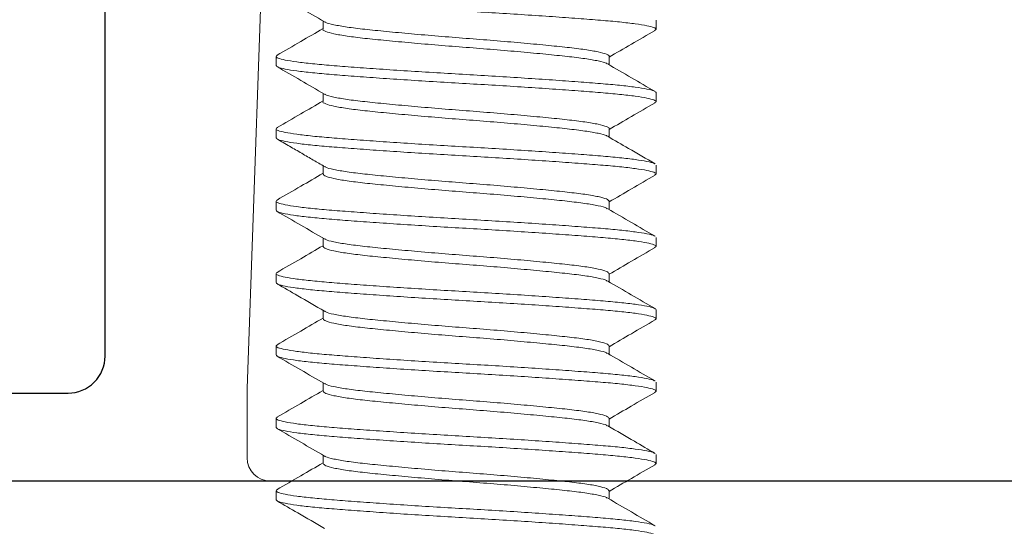
# Model space of a CAD drawing. Units: inches. Extents: x 0 to 1011, y -294 to 130.
# Drawn here: x 161 to 161, y 51 to 51 of the extents above; entities that cross this region are included whole.
import ezdxf

# ---------------------------------------------------------------- set-up
doc = ezdxf.new("R2010")
doc.units = ezdxf.units.IN
doc.header["$LTSCALE"] = 0.5
doc.header["$MEASUREMENT"] = 0
doc.layers.add('Screen', color=7, linetype='Continuous')

# ---------------------------------------------------------------- blocks, each defined once
blk = doc.blocks.new('M21037')
blk.add_lwpolyline([(3.076, 0), (3.25, 0), (3.25, 1.813), (3.125, 1.813)])
blk = doc.blocks.new('24-51-02-001')
at = {"lineweight": 5}
for p, q in [((-0.374, 0.04), (-0.36857, 0.19542)), ((-0.374, 0.01), (-0.374, 0.04))]:
    blk.add_line(p, q, dxfattribs=at)
blk.add_arc((-0.364, 0.01), 0.01, 180, 270, dxfattribs=at)
for points, knots in [([(-0.36857, 0.19542), (-0.36774, 0.21768), (-0.36597, 0.26529), (-0.36308, 0.32687), (-0.36132, 0.35978), (-0.36043, 0.37643)], [0, 0, 0, 0, 0.3026536, 0.647148, 1, 1, 1, 1]), ([(-0.14778, 0), (0.364, 0), (-0.17487, 0), (-0.22743, 0), (-0.29419, 0), (-0.34205, 0), (-0.35995, 0), (-0.36374, 0), (-0.36393, 0), (-0.364, 0)], [0, 0, 0, 0, 0.000006, 0.22129, 0.442312, 0.666196, 0.898833, 0.960182, 1, 1, 1, 1])]:
    blk.add_open_spline(points, degree=3, knots=knots, dxfattribs=at)
blk = doc.blocks.new('A$C3B501653')
at = {"color": 7, "linetype": 'Continuous', "lineweight": 15}
for p, q in [((-0.082, -0.43516), (-0.082, -0.43906)), ((0.0617, -0.43906), (0.0617, -0.43548)), ((-0.0617, -0.45078), (-0.0617, -0.45436)), ((0.082, -0.45469), (0.082, -0.45078)), ((-0.082, -0.46641), (-0.082, -0.47031)), ((0.0617, -0.47031), (0.0617, -0.46673)), ((-0.0617, -0.48203), (-0.0617, -0.48561)), ((0.082, -0.48594), (0.082, -0.48203)), ((-0.082, -0.49766), (-0.082, -0.50156)), ((0.0617, -0.50156), (0.0617, -0.49766)), ((-0.0617, -0.51328), (-0.0617, -0.51686)), ((0.082, -0.51719), (0.082, -0.51328)), ((-0.082, -0.52891), (-0.082, -0.53281)), ((0.0617, -0.53281), (0.0617, -0.52923)), ((-0.0617, -0.54453), (-0.0617, -0.54811)), ((0.082, -0.54844), (0.082, -0.54453)), ((-0.082, -0.56016), (-0.082, -0.56406)), ((0.0617, -0.56406), (0.0617, -0.56048)), ((-0.0617, -0.57578), (-0.0617, -0.57936)), ((0.082, -0.57969), (0.082, -0.57578)), ((-0.082, -0.59141), (-0.082, -0.59531)), ((0.0617, -0.59532), (0.0617, -0.59173)), ((-0.0617, -0.60703), (-0.0617, -0.61061)), ((0.082, -0.61094), (0.082, -0.60703)), ((-0.082, -0.62266), (-0.082, -0.62656)), ((0.0617, -0.62657), (0.0617, -0.62298)), ((-0.0617, -0.63828), (-0.0617, -0.64186)), ((0.082, -0.64219), (0.082, -0.63828))]:
    blk.add_line(p, q, dxfattribs=at)
for points, knots in [([(-0.08133, -0.43957), (-0.08163, -0.4394), (-0.08237, -0.43898), (-0.08129, -0.43831), (-0.07834, -0.43751), (-0.07334, -0.4367), (-0.06656, -0.43591), (-0.05822, -0.43516), (-0.04846, -0.43441), (-0.03743, -0.43361), (-0.02539, -0.4328), (-0.0128, -0.432), (0, -0.43125), (0.0128, -0.4305), (0.02539, -0.4297), (0.03743, -0.42889), (0.04846, -0.42809), (0.05822, -0.42734), (0.06656, -0.42659), (0.07335, -0.4258), (0.07831, -0.42499), (0.08142, -0.42419), (0.08181, -0.42369), (0.082, -0.42344)], [0, 0, 0, 0, 0.032447, 0.08022, 0.128898, 0.177884, 0.226562, 0.274335, 0.322109, 0.370786, 0.419773, 0.46845, 0.516224, 0.563997, 0.612674, 0.661661, 0.710338, 0.758112, 0.805885, 0.854563, 0.903549, 0.952227, 1, 1, 1, 1]), ([(0.06114, -0.43581), (0.06454, -0.43383), (0.07135, -0.42986), (0.07817, -0.42591), (0.08158, -0.42393)], [0, 0, 0, 0, 0.499639, 1, 1, 1, 1]), ([(-0.0617, -0.45078), (-0.0617, -0.45078), (-0.06209, -0.45047), (-0.06073, -0.44984), (-0.05743, -0.44883), (-0.0516, -0.44782), (-0.04391, -0.44687), (-0.03453, -0.44593), (-0.02377, -0.44492), (-0.01208, -0.44391), (0, -0.44297), (0.01208, -0.44202), (0.02377, -0.44102), (0.03454, -0.44001), (0.0439, -0.43906), (0.05164, -0.43812), (0.05727, -0.43711), (0.06039, -0.43633), (0.0608, -0.43591), (0.06089, -0.43581)], [0, 0, 0, 0, 0.000096, 0.064756, 0.1307, 0.196644, 0.261304, 0.325964, 0.391907, 0.457851, 0.522511, 0.587171, 0.653115, 0.719059, 0.783719, 0.848379, 0.914323, 0.980266, 1, 1, 1, 1]), ([(-0.08155, -0.43957), (-0.07814, -0.44155), (-0.07152, -0.44539), (-0.06491, -0.44924), (-0.0617, -0.45111)], [0, 0, 0, 0, 0.514915, 1, 1, 1, 1]), ([(-0.0609, -0.45403), (-0.0608, -0.45393), (-0.06039, -0.45352), (-0.05727, -0.45273), (-0.05164, -0.45173), (-0.0439, -0.45078), (-0.03454, -0.44984), (-0.02377, -0.44883), (-0.01208, -0.44782), (0, -0.44687), (0.01208, -0.44593), (0.02377, -0.44492), (0.03453, -0.44391), (0.04391, -0.44297), (0.0516, -0.44202), (0.05743, -0.44102), (0.06073, -0.44), (0.06209, -0.43938), (0.0617, -0.43906), (0.0617, -0.43906)], [0, 0, 0, 0, 0.019929, 0.085858, 0.151788, 0.216433, 0.281079, 0.347008, 0.412938, 0.477584, 0.542229, 0.608159, 0.674088, 0.738734, 0.803379, 0.869309, 0.935238, 0.999884, 1, 1, 1, 1]), ([(0.08158, -0.45029), (0.07816, -0.44831), (0.07154, -0.44446), (0.06491, -0.44061), (0.0617, -0.43874)], [0, 0, 0, 0, 0.514982, 1, 1, 1, 1]), ([(-0.082, -0.46641), (-0.08181, -0.46616), (-0.08142, -0.46566), (-0.07831, -0.46486), (-0.07335, -0.46405), (-0.06656, -0.46325), (-0.05822, -0.4625), (-0.04846, -0.46175), (-0.03743, -0.46095), (-0.02539, -0.46014), (-0.0128, -0.45934), (0, -0.45859), (0.0128, -0.45784), (0.02539, -0.45705), (0.03743, -0.45624), (0.04846, -0.45544), (0.05822, -0.45469), (0.06656, -0.45394), (0.07334, -0.45314), (0.07834, -0.45233), (0.08129, -0.45153), (0.08237, -0.45087), (0.08164, -0.45045), (0.08135, -0.45029)], [0, 0, 0, 0, 0.047823, 0.096552, 0.145589, 0.194318, 0.242141, 0.289964, 0.338692, 0.38773, 0.436459, 0.484282, 0.532105, 0.580833, 0.629871, 0.678599, 0.726423, 0.774246, 0.822974, 0.872012, 0.92074, 0.968564, 1, 1, 1, 1]), ([(-0.06114, -0.45404), (-0.06455, -0.45602), (-0.07136, -0.45999), (-0.07817, -0.46394), (-0.08159, -0.46592)], [0, 0, 0, 0, 0.499634, 1, 1, 1, 1]), ([(-0.08135, -0.47081), (-0.08164, -0.47065), (-0.08237, -0.47023), (-0.08129, -0.46956), (-0.07834, -0.46876), (-0.07334, -0.46795), (-0.06656, -0.46716), (-0.05822, -0.46641), (-0.04846, -0.46566), (-0.03743, -0.46486), (-0.02539, -0.46405), (-0.0128, -0.46325), (0, -0.4625), (0.0128, -0.46175), (0.02539, -0.46095), (0.03743, -0.46014), (0.04846, -0.45934), (0.05822, -0.45859), (0.06656, -0.45784), (0.07335, -0.45705), (0.07831, -0.45624), (0.08142, -0.45544), (0.08181, -0.45494), (0.082, -0.45469)], [0, 0, 0, 0, 0.031755, 0.079562, 0.128275, 0.177296, 0.226008, 0.273816, 0.321624, 0.370336, 0.419357, 0.46807, 0.515877, 0.563685, 0.612397, 0.661419, 0.710131, 0.757939, 0.805746, 0.854459, 0.90348, 0.952192, 1, 1, 1, 1]), ([(0.06113, -0.46706), (0.06454, -0.46508), (0.07135, -0.46111), (0.07817, -0.45715), (0.08158, -0.45517)], [0, 0, 0, 0, 0.499611, 1, 1, 1, 1]), ([(-0.0617, -0.48203), (-0.0617, -0.48203), (-0.06209, -0.48164), (-0.06073, -0.48112), (-0.05743, -0.48007), (-0.0516, -0.47907), (-0.04391, -0.47812), (-0.03453, -0.47718), (-0.02377, -0.47617), (-0.01208, -0.47516), (0, -0.47422), (0.01208, -0.47327), (0.02377, -0.47227), (0.03454, -0.47126), (0.0439, -0.47031), (0.05164, -0.46937), (0.05727, -0.46836), (0.06039, -0.46758), (0.0608, -0.46716), (0.06089, -0.46707)], [0, 0, 0, 0, 0.000006, 0.064685, 0.130648, 0.19661, 0.261289, 0.325968, 0.391931, 0.457894, 0.522572, 0.587251, 0.653214, 0.719177, 0.783856, 0.848534, 0.914497, 0.98046, 1, 1, 1, 1]), ([(-0.08157, -0.47081), (-0.07816, -0.47279), (-0.07153, -0.47663), (-0.06491, -0.48049), (-0.0617, -0.48236)], [0, 0, 0, 0, 0.514915, 1, 1, 1, 1]), ([(-0.06089, -0.48528), (-0.0608, -0.48518), (-0.06039, -0.48477), (-0.05727, -0.48398), (-0.05164, -0.48298), (-0.0439, -0.48203), (-0.03454, -0.48109), (-0.02377, -0.48008), (-0.01208, -0.47907), (0, -0.47813), (0.01208, -0.47718), (0.02377, -0.47617), (0.03453, -0.47516), (0.04391, -0.47422), (0.0516, -0.47327), (0.05743, -0.47227), (0.06073, -0.47125), (0.06209, -0.47063), (0.0617, -0.47031), (0.0617, -0.47031)], [0, 0, 0, 0, 0.0196653, 0.085617, 0.1515688, 0.2162368, 0.2809048, 0.3468566, 0.4128083, 0.4774763, 0.5421444, 0.6080961, 0.6740479, 0.7387159, 0.8033839, 0.8693357, 0.9352874, 0.9999555, 1, 1, 1, 1]), ([(0.08154, -0.48152), (0.07813, -0.47954), (0.07152, -0.4757), (0.06491, -0.47185), (0.0617, -0.46999)], [0, 0, 0, 0, 0.515107, 1, 1, 1, 1]), ([(-0.08135, -0.49716), (-0.08127, -0.49708), (-0.08092, -0.49674), (-0.07824, -0.49611), (-0.07337, -0.4953), (-0.06656, -0.4945), (-0.05822, -0.49375), (-0.04846, -0.493), (-0.03743, -0.4922), (-0.02539, -0.49139), (-0.0128, -0.49059), (0, -0.48984), (0.0128, -0.48909), (0.02539, -0.4883), (0.03743, -0.48749), (0.04846, -0.48669), (0.05822, -0.48594), (0.06656, -0.48519), (0.07334, -0.48439), (0.07834, -0.48358), (0.08129, -0.48278), (0.08237, -0.48211), (0.08163, -0.48169), (0.08133, -0.48152)], [0, 0, 0, 0, 0.016915, 0.06716, 0.117725, 0.16797, 0.217282, 0.266594, 0.316839, 0.367404, 0.417649, 0.466961, 0.516273, 0.566519, 0.617083, 0.667328, 0.716641, 0.765953, 0.816198, 0.866762, 0.917008, 0.96632, 1, 1, 1, 1]), ([(-0.08136, -0.50205), (-0.08164, -0.50189), (-0.08237, -0.50147), (-0.08128, -0.50081), (-0.07834, -0.50001), (-0.07334, -0.4992), (-0.06656, -0.49841), (-0.05822, -0.49766), (-0.04846, -0.49691), (-0.03743, -0.49611), (-0.02539, -0.4953), (-0.0128, -0.4945), (0, -0.49375), (0.0128, -0.493), (0.02539, -0.4922), (0.03743, -0.49139), (0.04846, -0.49059), (0.05822, -0.48984), (0.06656, -0.48909), (0.07335, -0.4883), (0.07831, -0.48749), (0.08142, -0.48669), (0.08181, -0.48619), (0.082, -0.48594)], [0, 0, 0, 0, 0.031222, 0.079056, 0.127795, 0.176844, 0.225583, 0.273417, 0.32125, 0.369989, 0.419038, 0.467777, 0.515611, 0.563445, 0.612184, 0.661233, 0.709972, 0.757806, 0.805639, 0.854378, 0.903427, 0.952166, 1, 1, 1, 1]), ([(-0.06114, -0.48528), (-0.06412, -0.48702), (-0.07093, -0.49098), (-0.07774, -0.49494), (-0.08158, -0.49717)], [0, 0, 0, 0, 0.437631, 1, 1, 1, 1]), ([(0.06111, -0.49833), (0.0627, -0.4974), (0.06591, -0.49553), (0.07097, -0.49257), (0.07629, -0.48949), (0.07977, -0.48747), (0.08156, -0.48643)], [0, 0, 0, 0, 0.237858, 0.479674, 0.731157, 1, 1, 1, 1]), ([(-0.0617, -0.51328), (-0.06148, -0.51297), (-0.06102, -0.51234), (-0.05735, -0.51133), (-0.05162, -0.51032), (-0.0439, -0.50937), (-0.03453, -0.50843), (-0.02377, -0.50742), (-0.01208, -0.50641), (0, -0.50547), (0.01208, -0.50452), (0.02377, -0.50352), (0.03454, -0.50251), (0.0439, -0.50156), (0.05164, -0.50062), (0.05727, -0.49961), (0.06038, -0.49883), (0.06079, -0.49842), (0.06089, -0.49832)], [0, 0, 0, 0, 0.064657, 0.130641, 0.196625, 0.261325, 0.326025, 0.392009, 0.457994, 0.522694, 0.587394, 0.653378, 0.719362, 0.784062, 0.848762, 0.914746, 0.980731, 1, 1, 1, 1]), ([(0.08157, -0.51279), (0.07816, -0.51081), (0.07153, -0.50696), (0.06491, -0.50311), (0.0617, -0.50124)], [0, 0, 0, 0, 0.515022, 1, 1, 1, 1]), ([(-0.08158, -0.50205), (-0.07817, -0.50403), (-0.07154, -0.50788), (-0.06492, -0.51173), (-0.0617, -0.51361)], [0, 0, 0, 0, 0.5144684, 1, 1, 1, 1]), ([(-0.06089, -0.51652), (-0.0608, -0.51643), (-0.06039, -0.51601), (-0.05727, -0.51523), (-0.05164, -0.51423), (-0.0439, -0.51328), (-0.03454, -0.51234), (-0.02377, -0.51133), (-0.01208, -0.51032), (0, -0.50937), (0.01208, -0.50843), (0.02377, -0.50742), (0.03453, -0.50641), (0.0439, -0.50547), (0.05162, -0.50452), (0.05735, -0.50352), (0.06102, -0.50251), (0.06148, -0.50188), (0.0617, -0.50156)], [0, 0, 0, 0, 0.019456, 0.085426, 0.151396, 0.216082, 0.280768, 0.346738, 0.412708, 0.477394, 0.54208, 0.60805, 0.67402, 0.738706, 0.803392, 0.869362, 0.935332, 1, 1, 1, 1]), ([(-0.08136, -0.52842), (-0.08127, -0.52833), (-0.08092, -0.52799), (-0.07824, -0.52736), (-0.07337, -0.52655), (-0.06656, -0.52575), (-0.05822, -0.525), (-0.04846, -0.52425), (-0.03743, -0.52345), (-0.02539, -0.52264), (-0.0128, -0.52184), (0, -0.52109), (0.0128, -0.52034), (0.02539, -0.51955), (0.03743, -0.51874), (0.04846, -0.51794), (0.05822, -0.51719), (0.06656, -0.51644), (0.07334, -0.51564), (0.07834, -0.51483), (0.08129, -0.51403), (0.08237, -0.51337), (0.08164, -0.51295), (0.08135, -0.51278)], [0, 0, 0, 0, 0.017171, 0.067449, 0.118045, 0.168323, 0.217666, 0.26701, 0.317287, 0.367884, 0.418161, 0.467505, 0.516849, 0.567126, 0.617723, 0.668, 0.717344, 0.766687, 0.816965, 0.867561, 0.917839, 0.967182, 1, 1, 1, 1]), ([(-0.08135, -0.53331), (-0.08164, -0.53314), (-0.08237, -0.53273), (-0.08129, -0.53206), (-0.07834, -0.53126), (-0.07334, -0.53045), (-0.06656, -0.52966), (-0.05822, -0.52891), (-0.04846, -0.52816), (-0.03743, -0.52736), (-0.02539, -0.52655), (-0.0128, -0.52575), (0, -0.525), (0.0128, -0.52425), (0.02539, -0.52345), (0.03743, -0.52264), (0.04846, -0.52184), (0.05822, -0.52109), (0.06656, -0.52034), (0.07335, -0.51955), (0.07831, -0.51874), (0.08142, -0.51794), (0.08181, -0.51744), (0.082, -0.51719)], [0, 0, 0, 0, 0.031379, 0.079205, 0.127937, 0.176977, 0.225708, 0.273534, 0.321361, 0.370092, 0.419132, 0.467864, 0.51569, 0.563516, 0.612247, 0.661288, 0.710019, 0.757845, 0.805671, 0.854402, 0.903443, 0.952174, 1, 1, 1, 1]), ([(-0.06113, -0.51653), (-0.06454, -0.51851), (-0.07135, -0.52248), (-0.07817, -0.52644), (-0.08158, -0.52842)], [0, 0, 0, 0, 0.499608, 1, 1, 1, 1]), ([(0.06112, -0.52957), (0.06452, -0.52759), (0.07134, -0.52362), (0.07816, -0.51966), (0.08157, -0.51768)], [0, 0, 0, 0, 0.499609, 1, 1, 1, 1]), ([(-0.0617, -0.54453), (-0.06148, -0.54422), (-0.06102, -0.54359), (-0.05735, -0.54258), (-0.05162, -0.54157), (-0.0439, -0.54062), (-0.03453, -0.53968), (-0.02377, -0.53867), (-0.01208, -0.53766), (0, -0.53672), (0.01208, -0.53577), (0.02377, -0.53477), (0.03454, -0.53376), (0.0439, -0.53281), (0.05164, -0.53187), (0.05727, -0.53086), (0.06038, -0.53008), (0.06079, -0.52967), (0.06088, -0.52958)], [0, 0, 0, 0, 0.064644, 0.13065, 0.196657, 0.261379, 0.326101, 0.392107, 0.458114, 0.522836, 0.587558, 0.653564, 0.719571, 0.784293, 0.849015, 0.915021, 0.981028, 1, 1, 1, 1]), ([(-0.08158, -0.5333), (-0.07817, -0.53528), (-0.07154, -0.53913), (-0.06492, -0.54298), (-0.0617, -0.54486)], [0, 0, 0, 0, 0.514571, 1, 1, 1, 1]), ([(-0.06087, -0.54776), (-0.06078, -0.54767), (-0.06038, -0.54726), (-0.05727, -0.54648), (-0.05164, -0.54548), (-0.0439, -0.54453), (-0.03454, -0.54359), (-0.02377, -0.54258), (-0.01208, -0.54157), (0, -0.54062), (0.01208, -0.53968), (0.02377, -0.53867), (0.03453, -0.53766), (0.0439, -0.53672), (0.05162, -0.53577), (0.05735, -0.53477), (0.06102, -0.53376), (0.06148, -0.53313), (0.0617, -0.53281)], [0, 0, 0, 0, 0.01861, 0.084639, 0.150668, 0.215413, 0.280157, 0.346186, 0.412216, 0.47696, 0.541704, 0.607733, 0.673763, 0.738507, 0.803251, 0.869281, 0.93531, 1, 1, 1, 1]), ([(0.08158, -0.54404), (0.07817, -0.54206), (0.07154, -0.53822), (0.06492, -0.53436), (0.0617, -0.53249)], [0, 0, 0, 0, 0.514447, 1, 1, 1, 1]), ([(-0.082, -0.56016), (-0.08181, -0.55991), (-0.08142, -0.55941), (-0.07831, -0.55861), (-0.07335, -0.5578), (-0.06656, -0.557), (-0.05822, -0.55625), (-0.04846, -0.5555), (-0.03743, -0.5547), (-0.02539, -0.55389), (-0.0128, -0.55309), (0, -0.55234), (0.0128, -0.55159), (0.02539, -0.5508), (0.03743, -0.54999), (0.04846, -0.54919), (0.05822, -0.54844), (0.06656, -0.54769), (0.07334, -0.54689), (0.07834, -0.54608), (0.08129, -0.54528), (0.08237, -0.54462), (0.08164, -0.5442), (0.08135, -0.54404)], [0, 0, 0, 0, 0.047822, 0.096549, 0.145585, 0.194312, 0.242134, 0.289955, 0.338682, 0.387718, 0.436445, 0.484267, 0.532089, 0.580816, 0.629852, 0.678579, 0.726401, 0.774222, 0.822949, 0.871985, 0.920712, 0.968534, 1, 1, 1, 1]), ([(-0.06111, -0.54777), (-0.06451, -0.54975), (-0.07132, -0.55371), (-0.07813, -0.55767), (-0.08154, -0.55965)], [0, 0, 0, 0, 0.499658, 1, 1, 1, 1]), ([(-0.08136, -0.56455), (-0.08164, -0.56439), (-0.08237, -0.56397), (-0.08128, -0.56331), (-0.07834, -0.56251), (-0.07334, -0.5617), (-0.06656, -0.56091), (-0.05822, -0.56016), (-0.04846, -0.55941), (-0.03743, -0.55861), (-0.02539, -0.5578), (-0.0128, -0.557), (0, -0.55625), (0.0128, -0.5555), (0.02539, -0.5547), (0.03743, -0.55389), (0.04846, -0.55309), (0.05822, -0.55234), (0.06656, -0.55159), (0.07335, -0.5508), (0.07831, -0.54999), (0.08142, -0.54919), (0.08181, -0.54869), (0.082, -0.54844)], [0, 0, 0, 0, 0.03128, 0.079111, 0.127847, 0.176893, 0.225629, 0.27346, 0.321291, 0.370027, 0.419073, 0.467809, 0.51564, 0.563471, 0.612207, 0.661253, 0.709989, 0.75782, 0.805651, 0.854387, 0.903433, 0.952169, 1, 1, 1, 1]), ([(0.06113, -0.56081), (0.06496, -0.55858), (0.07177, -0.55462), (0.07858, -0.55067), (0.08156, -0.54894)], [0, 0, 0, 0, 0.562571, 1, 1, 1, 1]), ([(-0.0617, -0.57578), (-0.06148, -0.57547), (-0.06102, -0.57484), (-0.05735, -0.57383), (-0.05162, -0.57282), (-0.0439, -0.57188), (-0.03453, -0.57093), (-0.02377, -0.56992), (-0.01208, -0.56891), (0, -0.56797), (0.01208, -0.56702), (0.02377, -0.56602), (0.03454, -0.56501), (0.0439, -0.56406), (0.05164, -0.56312), (0.05727, -0.56211), (0.06039, -0.56133), (0.0608, -0.56091), (0.06089, -0.56082)], [0, 0, 0, 0, 0.064575, 0.130545, 0.196516, 0.261202, 0.325889, 0.391859, 0.45783, 0.522517, 0.587203, 0.653174, 0.719144, 0.783831, 0.848517, 0.914488, 0.980459, 1, 1, 1, 1]), ([(-0.08158, -0.56455), (-0.07817, -0.56653), (-0.07154, -0.57038), (-0.06492, -0.57424), (-0.0617, -0.57611)], [0, 0, 0, 0, 0.51484, 1, 1, 1, 1]), ([(-0.06088, -0.57902), (-0.06079, -0.57893), (-0.06038, -0.57851), (-0.05727, -0.57773), (-0.05164, -0.57673), (-0.0439, -0.57578), (-0.03454, -0.57484), (-0.02377, -0.57383), (-0.01208, -0.57282), (0, -0.57188), (0.01208, -0.57093), (0.02377, -0.56992), (0.03453, -0.56891), (0.0439, -0.56797), (0.05162, -0.56702), (0.05735, -0.56602), (0.06102, -0.56501), (0.06148, -0.56438), (0.0617, -0.56406)], [0, 0, 0, 0, 0.0189705, 0.0849777, 0.1509848, 0.2157071, 0.2804294, 0.3464365, 0.4124436, 0.4771659, 0.5418882, 0.6078953, 0.6739025, 0.7386248, 0.8033471, 0.8693542, 0.9353613, 1, 1, 1, 1]), ([(0.08158, -0.57529), (0.07817, -0.57331), (0.07154, -0.56946), (0.06492, -0.56561), (0.0617, -0.56374)], [0, 0, 0, 0, 0.5146233, 1, 1, 1, 1]), ([(-0.08135, -0.59091), (-0.08126, -0.59082), (-0.08091, -0.59049), (-0.07824, -0.58986), (-0.07337, -0.58905), (-0.06656, -0.58825), (-0.05822, -0.5875), (-0.04846, -0.58675), (-0.03743, -0.58595), (-0.02539, -0.58514), (-0.0128, -0.58434), (0, -0.58359), (0.0128, -0.58284), (0.02539, -0.58205), (0.03743, -0.58124), (0.04846, -0.58044), (0.05822, -0.57969), (0.06656, -0.57894), (0.07334, -0.57814), (0.07834, -0.57733), (0.08129, -0.57653), (0.08237, -0.57587), (0.08164, -0.57545), (0.08135, -0.57529)], [0, 0, 0, 0, 0.016697, 0.0670173, 0.1176572, 0.1679775, 0.2173633, 0.266749, 0.3170693, 0.3677092, 0.4180295, 0.4674152, 0.516801, 0.5671213, 0.6177612, 0.6680815, 0.7174672, 0.7668529, 0.8171733, 0.8678131, 0.9181335, 0.9675192, 1, 1, 1, 1]), ([(-0.08133, -0.59583), (-0.08163, -0.59565), (-0.08237, -0.59523), (-0.08129, -0.59456), (-0.07834, -0.59376), (-0.07334, -0.59295), (-0.06656, -0.59216), (-0.05822, -0.59141), (-0.04846, -0.59066), (-0.03743, -0.58986), (-0.02539, -0.58905), (-0.0128, -0.58825), (0, -0.5875), (0.0128, -0.58675), (0.02539, -0.58595), (0.03743, -0.58514), (0.04846, -0.58434), (0.05822, -0.58359), (0.06656, -0.58284), (0.07335, -0.58205), (0.07831, -0.58124), (0.08142, -0.58044), (0.08181, -0.57994), (0.082, -0.57969)], [0, 0, 0, 0, 0.032619, 0.0803839, 0.1290527, 0.1780306, 0.2266994, 0.2744643, 0.3222291, 0.370898, 0.4198758, 0.4685446, 0.5163095, 0.5640744, 0.6127432, 0.6617211, 0.7103899, 0.7581547, 0.8059196, 0.8545885, 0.9035663, 0.9522351, 1, 1, 1, 1]), ([(-0.06112, -0.57902), (-0.06452, -0.581), (-0.07134, -0.58497), (-0.07816, -0.58893), (-0.08157, -0.59091)], [0, 0, 0, 0, 0.499609, 1, 1, 1, 1]), ([(0.06113, -0.59207), (0.06453, -0.59008), (0.07134, -0.58612), (0.07816, -0.58216), (0.08157, -0.58018)], [0, 0, 0, 0, 0.499636, 1, 1, 1, 1]), ([(-0.0617, -0.60703), (-0.06147, -0.60672), (-0.06102, -0.60609), (-0.05735, -0.60508), (-0.05162, -0.60407), (-0.0439, -0.60312), (-0.03453, -0.60218), (-0.02377, -0.60117), (-0.01208, -0.60016), (0, -0.59922), (0.01208, -0.59827), (0.02377, -0.59727), (0.03454, -0.59626), (0.0439, -0.59531), (0.05164, -0.59437), (0.05727, -0.59336), (0.06039, -0.59258), (0.0608, -0.59216), (0.06089, -0.59207)], [0, 0, 0, 0, 0.064567, 0.130549, 0.196531, 0.261228, 0.325926, 0.391907, 0.457889, 0.522587, 0.587284, 0.653266, 0.719248, 0.783945, 0.848643, 0.914624, 0.980606, 1, 1, 1, 1]), ([(-0.08154, -0.59582), (-0.07813, -0.5978), (-0.07152, -0.60164), (-0.06491, -0.60549), (-0.0617, -0.60736)], [0, 0, 0, 0, 0.51524, 1, 1, 1, 1]), ([(-0.06089, -0.61028), (-0.0608, -0.61018), (-0.06039, -0.60977), (-0.05727, -0.60898), (-0.05164, -0.60798), (-0.0439, -0.60703), (-0.03454, -0.60609), (-0.02377, -0.60508), (-0.01208, -0.60407), (0, -0.60312), (0.01208, -0.60218), (0.02377, -0.60117), (0.03453, -0.60016), (0.0439, -0.59922), (0.05162, -0.59827), (0.05735, -0.59727), (0.06102, -0.59626), (0.06148, -0.59563), (0.0617, -0.59531)], [0, 0, 0, 0, 0.019524, 0.085496, 0.151468, 0.216156, 0.280844, 0.346816, 0.412788, 0.477476, 0.542164, 0.608136, 0.674108, 0.738796, 0.803484, 0.869456, 0.935428, 1, 1, 1, 1]), ([(0.08159, -0.60655), (0.07818, -0.60457), (0.07155, -0.60072), (0.06492, -0.59686), (0.0617, -0.59499)], [0, 0, 0, 0, 0.51456, 1, 1, 1, 1]), ([(-0.08134, -0.62215), (-0.08125, -0.62207), (-0.08091, -0.62173), (-0.07824, -0.62111), (-0.07337, -0.6203), (-0.06656, -0.6195), (-0.05822, -0.61875), (-0.04846, -0.618), (-0.03743, -0.6172), (-0.02539, -0.61639), (-0.0128, -0.61559), (0, -0.61484), (0.0128, -0.61409), (0.02539, -0.6133), (0.03743, -0.61249), (0.04846, -0.61169), (0.05822, -0.61094), (0.06656, -0.61019), (0.07334, -0.60939), (0.07834, -0.60858), (0.08128, -0.60778), (0.08237, -0.60712), (0.08165, -0.60671), (0.08136, -0.60654)], [0, 0, 0, 0, 0.016161, 0.066531, 0.11722, 0.16759, 0.217024, 0.266458, 0.316828, 0.367517, 0.417887, 0.467321, 0.516755, 0.567125, 0.617814, 0.668184, 0.717618, 0.767052, 0.817422, 0.868111, 0.918481, 0.967915, 1, 1, 1, 1]), ([(-0.08135, -0.62706), (-0.08164, -0.6269), (-0.08237, -0.62648), (-0.08129, -0.62581), (-0.07834, -0.62501), (-0.07334, -0.6242), (-0.06656, -0.62341), (-0.05822, -0.62266), (-0.04846, -0.62191), (-0.03743, -0.62111), (-0.02539, -0.6203), (-0.0128, -0.6195), (0, -0.61875), (0.0128, -0.618), (0.02539, -0.6172), (0.03743, -0.61639), (0.04846, -0.61559), (0.05822, -0.61484), (0.06656, -0.61409), (0.07335, -0.6133), (0.07831, -0.61249), (0.08142, -0.61169), (0.08181, -0.61119), (0.082, -0.61094)], [0, 0, 0, 0, 0.031745, 0.079553, 0.128266, 0.177288, 0.226001, 0.273809, 0.321617, 0.37033, 0.419352, 0.468065, 0.515873, 0.563681, 0.612393, 0.661416, 0.710128, 0.757936, 0.805744, 0.854457, 0.903479, 0.952192, 1, 1, 1, 1]), ([(-0.06113, -0.61028), (-0.06496, -0.61251), (-0.07177, -0.61647), (-0.07858, -0.62043), (-0.08156, -0.62216)], [0, 0, 0, 0, 0.562573, 1, 1, 1, 1]), ([(0.06114, -0.62331), (0.06454, -0.62133), (0.07136, -0.61736), (0.07817, -0.6134), (0.08159, -0.61142)], [0, 0, 0, 0, 0.499627, 1, 1, 1, 1]), ([(-0.0617, -0.63828), (-0.06148, -0.63797), (-0.06102, -0.63734), (-0.05735, -0.63633), (-0.05162, -0.63532), (-0.0439, -0.63438), (-0.03453, -0.63343), (-0.02377, -0.63242), (-0.01208, -0.63141), (0, -0.63047), (0.01208, -0.62952), (0.02377, -0.62852), (0.03454, -0.62751), (0.0439, -0.62656), (0.05164, -0.62562), (0.05727, -0.62461), (0.06039, -0.62383), (0.0608, -0.62341), (0.0609, -0.62331)], [0, 0, 0, 0, 0.064547, 0.130501, 0.196454, 0.261123, 0.325792, 0.391746, 0.457699, 0.522368, 0.587037, 0.652991, 0.718944, 0.783613, 0.848282, 0.914236, 0.980189, 1, 1, 1, 1]), ([(-0.08157, -0.62706), (-0.07816, -0.62904), (-0.07153, -0.63288), (-0.06491, -0.63674), (-0.0617, -0.63861)], [0, 0, 0, 0, 0.515103, 1, 1, 1, 1]), ([(-0.06089, -0.64152), (-0.06079, -0.64143), (-0.06038, -0.64101), (-0.05727, -0.64023), (-0.05164, -0.63923), (-0.0439, -0.63828), (-0.03454, -0.63734), (-0.02377, -0.63633), (-0.01208, -0.63532), (0, -0.63438), (0.01208, -0.63343), (0.02377, -0.63242), (0.03453, -0.63141), (0.0439, -0.63047), (0.05162, -0.62952), (0.05735, -0.62852), (0.06102, -0.62751), (0.06147, -0.62688), (0.0617, -0.62656)], [0, 0, 0, 0, 0.019317, 0.085304, 0.151291, 0.215994, 0.280696, 0.346683, 0.41267, 0.477373, 0.542075, 0.608062, 0.674049, 0.738752, 0.803454, 0.869441, 0.935428, 1, 1, 1, 1]), ([(0.08157, -0.63779), (0.07816, -0.63581), (0.07153, -0.63196), (0.06491, -0.62811), (0.0617, -0.62624)], [0, 0, 0, 0, 0.514996, 1, 1, 1, 1]), ([(-0.06113, -0.64153), (-0.06453, -0.64351), (-0.07134, -0.64748), (-0.07816, -0.65143), (-0.08157, -0.65341)], [0, 0, 0, 0, 0.499635, 1, 1, 1, 1]), ([(-0.08135, -0.65341), (-0.08126, -0.65332), (-0.08091, -0.65299), (-0.07824, -0.65236), (-0.07337, -0.65155), (-0.06656, -0.65075), (-0.05822, -0.65), (-0.04846, -0.64925), (-0.03743, -0.64845), (-0.02539, -0.64764), (-0.0128, -0.64684), (0, -0.64609), (0.0128, -0.64534), (0.02539, -0.64455), (0.03743, -0.64374), (0.04846, -0.64294), (0.05822, -0.64219), (0.06656, -0.64144), (0.07334, -0.64064), (0.07834, -0.63983), (0.08129, -0.63903), (0.08237, -0.63837), (0.08164, -0.63795), (0.08135, -0.63778)], [0, 0, 0, 0, 0.01665, 0.06696, 0.11759, 0.1679, 0.217276, 0.266652, 0.316962, 0.367592, 0.417902, 0.467278, 0.516653, 0.566964, 0.617593, 0.667904, 0.717279, 0.766655, 0.816965, 0.867595, 0.917905, 0.967281, 1, 1, 1, 1]), ([(-0.08135, -0.65831), (-0.08164, -0.65814), (-0.08237, -0.65773), (-0.08129, -0.65706), (-0.07834, -0.65626), (-0.07334, -0.65545), (-0.06656, -0.65466), (-0.05822, -0.65391), (-0.04846, -0.65316), (-0.03743, -0.65236), (-0.02539, -0.65155), (-0.0128, -0.65075), (0, -0.65), (0.0128, -0.64925), (0.02539, -0.64845), (0.03743, -0.64764), (0.04846, -0.64684), (0.05822, -0.64609), (0.06656, -0.64534), (0.07335, -0.64455), (0.07831, -0.64374), (0.08142, -0.64294), (0.08181, -0.64244), (0.082, -0.64219)], [0, 0, 0, 0, 0.03168, 0.079491, 0.128207, 0.177232, 0.225948, 0.27376, 0.321571, 0.370287, 0.419312, 0.468029, 0.51584, 0.563651, 0.612367, 0.661393, 0.710109, 0.75792, 0.805731, 0.854447, 0.903473, 0.952189, 1, 1, 1, 1]), ([(0.06113, -0.65457), (0.06496, -0.65233), (0.07177, -0.64837), (0.07859, -0.64441), (0.08157, -0.64268)], [0, 0, 0, 0, 0.562578, 1, 1, 1, 1])]:
    blk.add_open_spline(points, degree=3, knots=knots, dxfattribs=at)

msp = doc.modelspace()

# ---------------------------------------------------------------- linework, layer by layer
at = {"layer": 'Screen'}
msp.add_lwpolyline([(160.4845, 51.288), (160.5465, 51.288, 0.414214), (160.5625, 51.304), (160.5625, 51.631, 0.414214), (160.5465, 51.647), (160.1405, 51.647, 0.414214)], format="xyb", dxfattribs=at)

# ---------------------------------------------------------------- block references
msp.add_blockref('24-51-02-001', (160.99777, 51.25))
at = {"rotation": 90}
msp.add_blockref('M21037', (162, 48), dxfattribs=at)
at = {"layer": 'Screen', "xscale": -1}
msp.add_blockref('A$C3B501653', (160.71825, 51.88413), dxfattribs=at)

doc.saveas('drawing.dxf')
